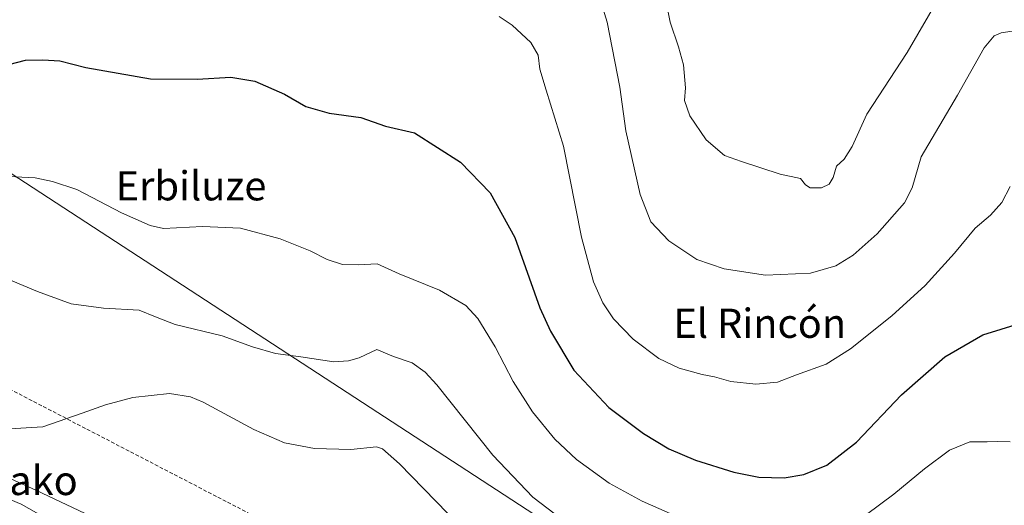
# Model space of a CAD drawing. Units: metres. Extents: x 596918 to 600361, y 4749936 to 4752298.
# Drawn here: x 597255 to 597525, y 4751656 to 4751789 of the extents above; entities that cross this region are included whole.
import ezdxf
from ezdxf.enums import TextEntityAlignment as Align

# ---------------------------------------------------------------- set-up
doc = ezdxf.new("R2010")
doc.units = ezdxf.units.M
doc.header["$MEASUREMENT"] = 0
doc.linetypes.add('TRAZOSX2', pattern=[1.5, 1, -0.5])
for name, color, linetype, lineweight in [('Conducción de hidrocarburos lineal', 6, 'TRAZOSX2', 0), ('Corriente natural lineal', 142, 'Continuous', 13), ('Cultivos herbáceos CxS', 92, 'Continuous', 0), ('Curva de nivel maestra', 36, 'Continuous', 30), ('Curva de nivel normal', 36, 'Continuous', 0), ('Prado', 92, 'Continuous', 0), ('Prado CxS', 92, 'Continuous', 0), ('Tendido', 6, 'Continuous', 0), ('Texto cartográfico', 19, 'Continuous', 0)]:
    doc.layers.add(name, color=color, linetype=linetype, lineweight=lineweight)
doc.styles.add('Arial', font='txt', dxfattribs={"height": 0.2})

# ---------------------------------------------------------------- blocks, each defined once
blk = doc.blocks.new('*U156')
at = {"layer": 'Prado CxS', "color": 92, "linetype": 'Continuous', "lineweight": 0}
blk.add_polyline3d([(597528.44, 4751580.86, 504.65), (597441.38, 4751579.36, 501.05), (597436.52, 4751579.26, 501.16), (597360.41, 4751612.09, 502.89), (597259.69, 4751659.8, 508.05), (597177.52, 4751696.91, 510.55)], dxfattribs=at)
blk = doc.blocks.new('*U159')
at = {"layer": 'Cultivos herbáceos CxS', "color": 92, "linetype": 'Continuous', "lineweight": 0}
blk.add_polyline3d([(597416.37, 4751578.84, 500.91), (597353.45, 4751577.01, 501.57), (597339.42, 4751577.49, 502.28), (597339.32, 4751577.49, 502.27), (597338.94, 4751577.47, 502.27), (597328.46, 4751576.12, 503.09), (597311.96, 4751577.7, 504.64), (597276.01, 4751600.07, 506.7), (597173.45, 4751664.99, 514.86), (597139, 4751686.71, 518.03), (597177.52, 4751696.91, 510.55), (597259.69, 4751659.8, 508.05), (597360.41, 4751612.09, 502.89), (597436.52, 4751579.26, 501.16), (597416.37, 4751578.84, 500.91)], close=True, dxfattribs=at)
blk = doc.blocks.new('*U193')
at = {"layer": 'Curva de nivel normal', "color": 36, "linetype": 'Continuous', "lineweight": 0}
blk.add_polyline3d([(597532.97, 4751786.58, 535), (597524.6, 4751785.3, 535), (597522.62, 4751784.48, 535), (597519.88, 4751781.19, 535), (597512.59, 4751768.19, 535), (597502.62, 4751751.3, 535), (597500.12, 4751742.77, 535), (597498.07, 4751738.61, 535), (597490.55, 4751730.11, 535), (597483.97, 4751724.26, 535), (597479.22, 4751721.38, 535), (597472.22, 4751719.34, 535), (597459.88, 4751718.8, 535), (597448.55, 4751720.5, 535), (597441.07, 4751723.12, 535), (597433.36, 4751728.21, 535), (597428.45, 4751733.42, 535), (597425.5, 4751740.96, 535), (597421.54, 4751758.44, 535), (597419.95, 4751770.4, 535), (597416.46, 4751788.24, 535), (597411.3, 4751805.08, 535)], dxfattribs=at)
blk = doc.blocks.new('*U224')
at = {"layer": 'Curva de nivel normal', "color": 36, "linetype": 'Continuous', "lineweight": 0}
for points in [[(597527.03, 4751673.05, 520), (597523.66, 4751673.16, 520), (597520.67, 4751673.02, 520), (597515.96, 4751673.07, 520), (597510.39, 4751670.71, 520), (597503.51, 4751665.65, 520), (597495.12, 4751658.64, 520), (597483.63, 4751650.19, 520)], [(597438.27, 4751651.39, 520), (597426.07, 4751656.71, 520), (597417.02, 4751661.66, 520), (597408.03, 4751668.2, 520), (597402.06, 4751673.79, 520), (597395.92, 4751681.24, 520), (597390.64, 4751689.56, 520), (597385.66, 4751699.12, 520), (597380.96, 4751706.93, 520), (597377.62, 4751710.49, 520), (597370.4, 4751714.63, 520), (597359.36, 4751719.14, 520), (597353.28, 4751721.87, 520), (597348.06, 4751721.61, 520), (597343.8, 4751721.72, 520), (597339.62, 4751723.07, 520), (597334.9, 4751725.49, 520), (597326.66, 4751728.8, 520), (597315.82, 4751731.69, 520), (597305.42, 4751732.15, 520), (597294.71, 4751731.58, 520), (597291.02, 4751732.4, 520), (597283.15, 4751735.85, 520), (597270.9, 4751742.34, 520), (597264.22, 4751744.54, 520), (597259.46, 4751745.5, 520), (597248.53, 4751746.05, 520)]]:
    blk.add_polyline3d(points, dxfattribs=at)

msp = doc.modelspace()

# ---------------------------------------------------------------- linework, layer by layer
at = {"layer": 'Conducción de hidrocarburos lineal', "color": 6, "linetype": 'TRAZOSX2', "lineweight": 0}
msp.add_polyline3d([(596926.82, 4751880.98, 542.85), (596934.75, 4751877.26, 543.62), (596977.79, 4751831.72, 540.19), (597104.62, 4751764.29, 521.46), (597439.82, 4751590.22, 502.79), (597449.21, 4751559.87, 498.68), (597529.69, 4751517.02, 497.03), (597639.6, 4751470.44, 494.23), (597867.66, 4751311.62, 490.24), (597951.64, 4751251.65, 490.67), (598058.33, 4751182.86, 487.14), (598076.82, 4751170.93, 486.31), (598340.91, 4750906.17, 479.01), (598364.35, 4750863.38, 470.79), (598373.66, 4750855.33, 470.84), (598543.31, 4750455.09, 469.06), (598940.65, 4750191.72, 479.46), (599148.82, 4750055.77, 485.76), (599282.06, 4749969.35, 492.77)], dxfattribs=at)
at = {"layer": 'Corriente natural lineal', "color": 142, "linetype": 'Continuous', "lineweight": 13}
msp.add_polyline3d([(597110.29, 4751716.17, 516.99), (597112.17, 4751715.42, 516.77), (597131.15, 4751710.08, 511.09), (597153.39, 4751700.03, 508.94), (597173.54, 4751692.04, 507.39), (597209.25, 4751675.63, 506.47), (597245.71, 4751660, 505.7), (597255.65, 4751655.89, 506.53), (597269.74, 4751648, 505.3), (597294.72, 4751635.41, 504.88), (597310.38, 4751629.75, 504.79), (597325.71, 4751622.9, 503.35), (597328.79, 4751619.11, 503.05), (597332.49, 4751611.35, 502.59), (597336.04, 4751597.99, 502.36), (597341.14, 4751583.54, 501.69), (597342.35, 4751581.69, 501.8), (597344.27, 4751579.56, 501.76), (597345.39, 4751578.5, 501.6)], dxfattribs=at)
at = {"layer": 'Cultivos herbáceos CxS', "color": 92, "linetype": 'Continuous', "lineweight": 0}
msp.add_polyline3d([(597436.52, 4751579.26, 501.16), (597360.41, 4751612.09, 502.89), (597259.69, 4751659.8, 508.05), (597177.52, 4751696.91, 510.55), (597167.77, 4751694.33, 507.26), (597139, 4751686.71, 518.03)], dxfattribs=at)
at = {"layer": 'Curva de nivel maestra', "color": 36, "linetype": 'Continuous', "lineweight": 30}
msp.add_polyline3d([(597247.92, 4751775.53, 525), (597256.78, 4751777.78, 525), (597261.55, 4751777.92, 525), (597266.25, 4751777.64, 525), (597273.34, 4751775.76, 525), (597291.09, 4751772.68, 525), (597303.9, 4751772.54, 525), (597313.12, 4751773.09, 525), (597319.72, 4751772.03, 525), (597327.88, 4751768.46, 525), (597333.72, 4751765.12, 525), (597340.16, 4751763.29, 525), (597348.87, 4751762.03, 525), (597355.64, 4751759.7, 525), (597363.6, 4751757.88, 525), (597376.17, 4751749.81, 525), (597384.37, 4751741.34, 525), (597391.07, 4751729.1, 525), (597397.93, 4751709.8, 525), (597400.86, 4751703.42, 525), (597407.33, 4751692.69, 525), (597416.86, 4751682.5, 525), (597426.38, 4751675.36, 525), (597433.32, 4751671.13, 525), (597440.68, 4751667.98, 525), (597451.23, 4751664.7, 525), (597458.04, 4751663.32, 525), (597464.97, 4751663.2, 525), (597470.43, 4751664.05, 525), (597476.69, 4751666.64, 525), (597484.84, 4751672.97, 525), (597497.22, 4751685.95, 525), (597509.1, 4751696.41, 525), (597519.52, 4751702.44, 525), (597529.55, 4751705.52, 525)], dxfattribs=at)
at = {"layer": 'Curva de nivel normal', "color": 36, "linetype": 'Continuous', "lineweight": 0}
for points in [[(597513.36, 4751805.19, 540), (597498.8, 4751779.93, 540), (597487.67, 4751763.01, 540), (597483.69, 4751754.07, 540), (597481.5, 4751750.61, 540), (597479.4, 4751748.71, 540), (597478.47, 4751745.6, 540), (597477.38, 4751743.74, 540), (597475.22, 4751742.8, 540), (597472.1, 4751742.77, 540), (597470.86, 4751743.54, 540), (597469.51, 4751745.33, 540), (597463.93, 4751746.51, 540), (597453.26, 4751749.97, 540), (597448.61, 4751751.61, 540), (597443.64, 4751755.89, 540), (597439.11, 4751762.52, 540), (597437.68, 4751766.74, 540), (597437.9, 4751770.16, 540), (597437.34, 4751776.52, 540), (597436.04, 4751781.5, 540), (597433.68, 4751788.19, 540), (597431.08, 4751801.72, 540)], [(597386.82, 4751789.82, 530), (597390.35, 4751787.45, 530), (597395.5, 4751782.68, 530), (597397.49, 4751779.13, 530), (597397.94, 4751775.34, 530), (597399.67, 4751769.56, 530), (597404.46, 4751754.23, 530), (597409.39, 4751729.2, 530), (597412.64, 4751716.95, 530), (597415.24, 4751711.21, 530), (597418.13, 4751706.84, 530), (597423.55, 4751701.2, 530), (597430.59, 4751695.88, 530), (597436.15, 4751693.3, 530), (597442.52, 4751691.52, 530), (597445.91, 4751690.88, 530), (597450.36, 4751689.58, 530), (597457.25, 4751688.88, 530), (597463.17, 4751689.44, 530), (597468.35, 4751691.4, 530), (597476.5, 4751694.34, 530), (597483.22, 4751698.54, 530), (597494.55, 4751707.62, 530), (597503.69, 4751715.99, 530), (597511.78, 4751724.79, 530), (597517.41, 4751731.64, 530), (597521.66, 4751735.27, 530), (597524.71, 4751738.74, 530), (597527.06, 4751743.08, 530)], [(597405.97, 4751650.29, 515), (597396.01, 4751657.82, 515), (597385.09, 4751669.4, 515), (597369.67, 4751688.64, 515), (597366.52, 4751692.19, 515), (597362.94, 4751694.72, 515), (597357.84, 4751696.46, 515), (597353.25, 4751698.34, 515), (597348.36, 4751696.13, 515), (597345.47, 4751695.29, 515), (597341.4, 4751695, 515), (597332.41, 4751696.35, 515), (597325.4, 4751697.28, 515), (597319.1, 4751699.07, 515), (597310.77, 4751702.13, 515), (597297.84, 4751705.24, 515), (597292.44, 4751707.32, 515), (597288.02, 4751709.22, 515), (597278.22, 4751709.71, 515), (597269.35, 4751710.95, 515), (597260.08, 4751714.3, 515), (597249.35, 4751718.8, 515)], [(597372.75, 4751653.4, 510), (597359.43, 4751667.02, 510), (597354.82, 4751671.1, 510), (597353.1, 4751671.65, 510), (597346.09, 4751670.94, 510), (597336.1, 4751671.25, 510), (597327.86, 4751672.8, 510), (597319.5, 4751676.39, 510), (597305.59, 4751683.9, 510), (597302.06, 4751685.39, 510), (597296.32, 4751686.3, 510), (597286.28, 4751685.18, 510), (597278.74, 4751683.16, 510), (597272.4, 4751680.92, 510), (597261.55, 4751677.19, 510), (597244.8, 4751676.16, 510)]]:
    msp.add_polyline3d(points, dxfattribs=at)
at = {"layer": 'Prado', "color": 92, "linetype": 'Continuous', "lineweight": 0}
msp.add_polyline3d([(597436.52, 4751579.26, 501.16), (597360.41, 4751612.09, 502.89), (597259.69, 4751659.8, 508.05), (597177.52, 4751696.91, 510.55), (597167.77, 4751694.33, 507.26), (597139, 4751686.71, 518.03)], dxfattribs=at)
at = {"layer": 'Tendido', "color": 6, "linetype": 'Continuous', "lineweight": 0}
msp.add_polyline3d([(598026.91, 4751222.15, 490.46), (597925.43, 4751294.3, 497.46), (597770.21, 4751401.87, 494.12), (597581.51, 4751533.23, 496.8), (597412.84, 4751642.37, 513.89), (597197.34, 4751782.87, 527.6), (597011.6, 4751902.33, 556.25), (596925.99, 4751939.28, 547.4)], dxfattribs=at)

# ---------------------------------------------------------------- block references
at = {"layer": 'Cultivos herbáceos CxS', "color": 92, "linetype": 'Continuous', "lineweight": 0}
msp.add_blockref('*U159', (0, 0), dxfattribs=at)
at = {"layer": 'Curva de nivel normal', "color": 36, "linetype": 'Continuous', "lineweight": 0}
for name in ['*U193', '*U224']:
    msp.add_blockref(name, (0, 0), dxfattribs=at)
at = {"layer": 'Prado CxS', "color": 92, "linetype": 'Continuous', "lineweight": 0}
msp.add_blockref('*U156', (0, 0), dxfattribs=at)

# ---------------------------------------------------------------- texts
at = {"layer": 'Texto cartográfico', "color": 19, "linetype": 'Continuous', "lineweight": 0, "style": 'Arial'}
for s, p in [('Erbiluze', (597302.23, 4751743.31)), ('El Rincón', (597458.31, 4751705.58)), ('Plazaolako', (597243.16, 4751662.42))]:
    msp.add_text(s, height=8, dxfattribs=at).set_placement(p, align=Align.MIDDLE_CENTER)

doc.saveas('drawing.dxf')
